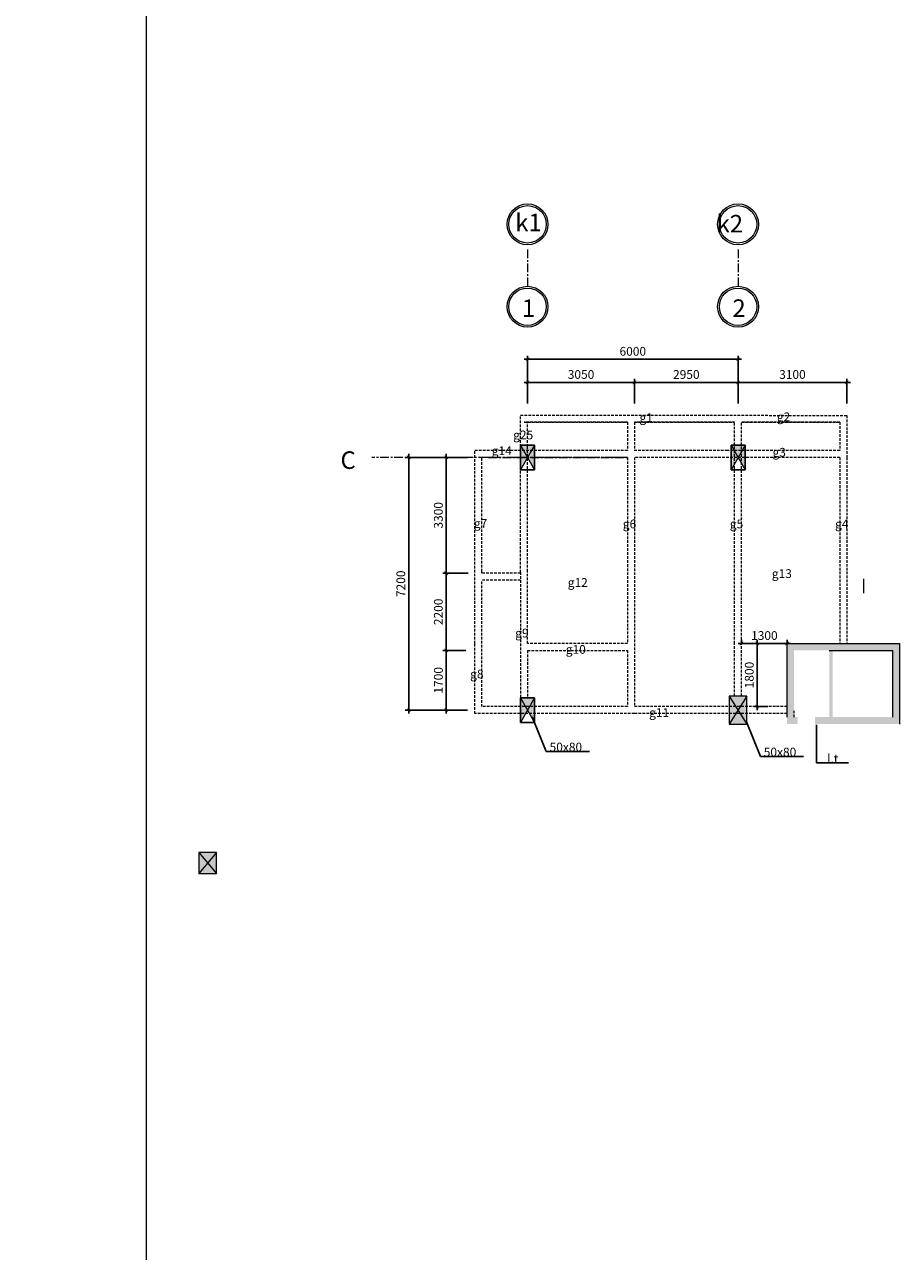
# Model space of a CAD drawing. Units: millimetres. Extents: x -53262 to 5127947, y 492477 to 1159259.
# Drawn here: x 2272233 to 2297168, y 740828 to 775777 of the extents above; entities that cross this region are included whole.
import ezdxf

# ---------------------------------------------------------------- set-up
doc = ezdxf.new("R2010")
doc.units = ezdxf.units.MM
doc.header["$MEASUREMENT"] = 0
doc.linetypes.add('CENTERX2', pattern=[4, 2.5, -0.5, 0.5, -0.5])
doc.linetypes.add('HIDDENX2', pattern=[0.75, 0.5, -0.25])
for name, color, linetype, lineweight in [('dim', 8, 'Continuous', 13), ('hack', 9, 'Continuous', 13), ('net cat', 31, 'Continuous', 20), ('net dut', 5, 'HIDDENX2', 15), ('truc', 8, 'CENTERX2', 15)]:
    doc.layers.add(name, color=color, linetype=linetype, lineweight=lineweight)
doc.styles.add('d', font='timesbd.ttf', dxfattribs={"width": 1.001})
doc.styles.add('VN', font='VHTIME.TTF')
doc.dimstyles.new('100', dxfattribs={"dimscale": 100, "dimtxt": 2.5, "dimasz": 1, "dimexe": 1, "dimexo": 0, "dimgap": 1, "dimtad": 1, "dimdec": 0, "dimzin": 0, "dimdsep": 46, "dimtxsty": 'Standard', "dimblk": 'ARCHTICK', "dimcen": 0.09, "dimdle": 1, "dimclrd": 9, "dimclre": 9, "dimadec": 0, "dimazin": 0, "dimtfac": 1, "dimtdec": 0, "dimtix": 1, "dimtmove": 0, "dimatfit": 0, "dimfxl": 0, "dimtolj": 1, "dimtzin": 0, "dimarcsym": 0})

# ---------------------------------------------------------------- blocks, each defined once
blk = doc.blocks.new('cgiua2')
at = {"layer": 'hack'}
h = blk.add_hatch(color=256, dxfattribs=at)
h.paths.add_polyline_path([(2277704.5, 752195.5), (2277454.5, 751895.5), (2277704.5, 751595.5)])
h.paths.add_polyline_path([(2277204.5, 752195.5), (2277454.5, 751895.5), (2277704.5, 752195.5)])
h.paths.add_polyline_path([(2277204.5, 751595.5), (2277454.5, 751895.5), (2277204.5, 752195.5)])
h.paths.add_polyline_path([(2277704.5, 751595.5), (2277454.5, 751895.5), (2277204.5, 751595.5)])
blk.add_lwpolyline([(2277204.5, 751595.5), (2277704.5, 751595.5), (2277704.5, 752195.5), (2277204.5, 752195.5)], close=True, dxfattribs=at)
for points in [[(2277204.5, 752195.5), (2277704.5, 751595.5)], [(2277704.5, 752195.5), (2277204.5, 751595.5)]]:
    blk.add_lwpolyline(points, dxfattribs=at)
blk = doc.blocks.new('_ArchTick')
at = {"color": 0, "linetype": 'ByBlock', "const_width": 0.15}
blk.add_lwpolyline([(-0.5, -0.5), (0.5, 0.5)], dxfattribs=at)
blk = doc.blocks.new('*D5793')
at = {"layer": 'Defpoints', "color": 0, "transparency": 16777216}
for p in [(2284251.5, 757947), (2284808, 757947), (2284854.5, 756247)]:
    blk.add_point(p, dxfattribs=at)
at = {"layer": 'hack', "color": 9, "lineweight": -2, "transparency": 16777216}
for p, q in [((2284808, 757947), (2284151.5, 757947)), ((2284251.5, 756147), (2284251.5, 758047)), ((2284854.5, 756247), (2284151.5, 756247))]:
    blk.add_line(p, q, dxfattribs=at)
at = {"layer": 'hack', "color": 9, "lineweight": -2, "transparency": 16777216, "xscale": 100, "yscale": 100, "zscale": 100}
for p, rotation in [((2284251.5, 757947), 90), ((2284251.5, 756247), 270)]:
    blk.add_blockref('_ArchTick', p, dxfattribs=dict(at, rotation=rotation))
at = {"layer": 'hack', "color": 0, "transparency": 16777216, "insert": (2284026.5, 757097), "char_height": 250, "attachment_point": 5, "rotation": 90}
blk.add_mtext('\\A1;1700', dxfattribs=at)
blk = doc.blocks.new('*D5800')
at = {"layer": 'Defpoints', "color": 0, "transparency": 16777216}
for p in [(2284252, 760147), (2284874, 760147), (2284808, 757947)]:
    blk.add_point(p, dxfattribs=at)
at = {"layer": 'hack', "color": 9, "lineweight": -2, "transparency": 16777216}
for p, q in [((2284252, 757847), (2284252, 760247)), ((2284874, 760147), (2284152, 760147)), ((2284808, 757947), (2284152, 757947))]:
    blk.add_line(p, q, dxfattribs=at)
at = {"layer": 'hack', "color": 9, "lineweight": -2, "transparency": 16777216, "xscale": 100, "yscale": 100, "zscale": 100}
for p, rotation in [((2284252, 760147), 90), ((2284252, 757947), 270)]:
    blk.add_blockref('_ArchTick', p, dxfattribs=dict(at, rotation=rotation))
at = {"layer": 'hack', "color": 0, "transparency": 16777216, "insert": (2284026, 759047), "char_height": 250, "attachment_point": 5, "rotation": 90}
blk.add_mtext('\\A1;2200', dxfattribs=at)
blk = doc.blocks.new('*D5794')
at = {"layer": 'Defpoints', "color": 0, "transparency": 16777216}
for p in [(2284252, 763447), (2284854, 763447), (2284874, 760147)]:
    blk.add_point(p, dxfattribs=at)
at = {"layer": 'hack', "color": 9, "lineweight": -2, "transparency": 16777216}
for p, q in [((2284854, 763447), (2284152, 763447)), ((2284252, 760047), (2284252, 763547)), ((2284874, 760147), (2284152, 760147))]:
    blk.add_line(p, q, dxfattribs=at)
at = {"layer": 'hack', "color": 9, "lineweight": -2, "transparency": 16777216, "xscale": 100, "yscale": 100, "zscale": 100}
for p, rotation in [((2284252, 763447), 90), ((2284252, 760147), 270)]:
    blk.add_blockref('_ArchTick', p, dxfattribs=dict(at, rotation=rotation))
at = {"layer": 'hack', "color": 0, "transparency": 16777216, "insert": (2284026, 761797), "char_height": 250, "attachment_point": 5, "rotation": 90}
blk.add_mtext('\\A1;3300', dxfattribs=at)
blk = doc.blocks.new('*D5795')
at = {"layer": 'Defpoints', "color": 0, "transparency": 16777216}
for p in [(2284854.5, 763447), (2283182.5, 756247), (2284854.5, 756247)]:
    blk.add_point(p, dxfattribs=at)
at = {"layer": 'hack', "color": 9, "lineweight": -2, "transparency": 16777216}
for p, q in [((2284854.5, 763447), (2283082.5, 763447)), ((2283182.5, 763547), (2283182.5, 756147)), ((2284854.5, 756247), (2283082.5, 756247))]:
    blk.add_line(p, q, dxfattribs=at)
at = {"layer": 'hack', "color": 9, "lineweight": -2, "transparency": 16777216, "xscale": 100, "yscale": 100, "zscale": 100}
for p, rotation in [((2283182.5, 763447), 90), ((2283182.5, 756247), 270)]:
    blk.add_blockref('_ArchTick', p, dxfattribs=dict(at, rotation=rotation))
at = {"layer": 'hack', "color": 0, "transparency": 16777216, "insert": (2282957.5, 759847), "char_height": 250, "attachment_point": 5, "rotation": 90}
blk.add_mtext('\\A1;7200', dxfattribs=at)
blk = doc.blocks.new('*D5796')
at = {"layer": 'Defpoints', "color": 0, "transparency": 16777216}
for p in [(2289618, 765584), (2286568, 764982), (2289618, 764982)]:
    blk.add_point(p, dxfattribs=at)
at = {"layer": 'hack', "color": 9, "lineweight": -2, "transparency": 16777216}
for p, q in [((2286468, 765584), (2289718, 765584)), ((2286568, 764982), (2286568, 765684)), ((2289618, 764982), (2289618, 765684))]:
    blk.add_line(p, q, dxfattribs=at)
at = {"layer": 'hack', "color": 9, "lineweight": -2, "transparency": 16777216, "xscale": 100, "yscale": 100, "zscale": 100, "rotation": 180}
blk.add_blockref('_ArchTick', (2286568, 765584), dxfattribs=at)
at = {"layer": 'hack', "color": 9, "lineweight": -2, "transparency": 16777216, "xscale": 100, "yscale": 100, "zscale": 100}
blk.add_blockref('_ArchTick', (2289618, 765584), dxfattribs=at)
at = {"layer": 'hack', "color": 0, "transparency": 16777216, "insert": (2288093, 765809), "char_height": 250, "attachment_point": 5}
blk.add_mtext('\\A1;3050', dxfattribs=at)
blk = doc.blocks.new('*D5797')
at = {"layer": 'Defpoints', "color": 0, "transparency": 16777216}
for p in [(2292568, 765584), (2289618, 764982), (2292568, 764982)]:
    blk.add_point(p, dxfattribs=at)
at = {"layer": 'hack', "color": 9, "lineweight": -2, "transparency": 16777216}
for p, q in [((2289518, 765584), (2292668, 765584)), ((2289618, 764982), (2289618, 765684)), ((2292568, 764982), (2292568, 765684))]:
    blk.add_line(p, q, dxfattribs=at)
at = {"layer": 'hack', "color": 9, "lineweight": -2, "transparency": 16777216, "xscale": 100, "yscale": 100, "zscale": 100, "rotation": 180}
blk.add_blockref('_ArchTick', (2289618, 765584), dxfattribs=at)
at = {"layer": 'hack', "color": 9, "lineweight": -2, "transparency": 16777216, "xscale": 100, "yscale": 100, "zscale": 100}
blk.add_blockref('_ArchTick', (2292568, 765584), dxfattribs=at)
at = {"layer": 'hack', "color": 0, "transparency": 16777216, "insert": (2291093, 765809), "char_height": 250, "attachment_point": 5}
blk.add_mtext('\\A1;2950', dxfattribs=at)
blk = doc.blocks.new('*D5798')
at = {"layer": 'Defpoints', "color": 0, "transparency": 16777216}
for p in [(2295668, 765584), (2292568, 764982), (2295668, 764982)]:
    blk.add_point(p, dxfattribs=at)
at = {"layer": 'hack', "color": 9, "lineweight": -2, "transparency": 16777216}
for p, q in [((2292468, 765584), (2295768, 765584)), ((2292568, 764982), (2292568, 765684)), ((2295668, 764982), (2295668, 765684))]:
    blk.add_line(p, q, dxfattribs=at)
at = {"layer": 'hack', "color": 9, "lineweight": -2, "transparency": 16777216, "xscale": 100, "yscale": 100, "zscale": 100, "rotation": 180}
blk.add_blockref('_ArchTick', (2292568, 765584), dxfattribs=at)
at = {"layer": 'hack', "color": 9, "lineweight": -2, "transparency": 16777216, "xscale": 100, "yscale": 100, "zscale": 100}
blk.add_blockref('_ArchTick', (2295668, 765584), dxfattribs=at)
at = {"layer": 'hack', "color": 0, "transparency": 16777216, "insert": (2294118, 765809), "char_height": 250, "attachment_point": 5}
blk.add_mtext('\\A1;3100', dxfattribs=at)
blk = doc.blocks.new('*D5799')
at = {"layer": 'Defpoints', "color": 0, "transparency": 16777216}
for p in [(2286568, 766244), (2286568, 764982), (2292568, 764982)]:
    blk.add_point(p, dxfattribs=at)
at = {"layer": 'hack', "color": 9, "lineweight": -2, "transparency": 16777216}
for p, q in [((2292668, 766244), (2286468, 766244)), ((2286568, 764982), (2286568, 766344)), ((2292568, 764982), (2292568, 766344))]:
    blk.add_line(p, q, dxfattribs=at)
at = {"layer": 'hack', "color": 9, "lineweight": -2, "transparency": 16777216, "xscale": 100, "yscale": 100, "zscale": 100, "rotation": 180}
blk.add_blockref('_ArchTick', (2286568, 766244), dxfattribs=at)
at = {"layer": 'hack', "color": 9, "lineweight": -2, "transparency": 16777216, "xscale": 100, "yscale": 100, "zscale": 100}
blk.add_blockref('_ArchTick', (2292568, 766244), dxfattribs=at)
at = {"layer": 'hack', "color": 0, "transparency": 16777216, "insert": (2289568, 766469), "char_height": 250, "attachment_point": 5}
blk.add_mtext('\\A1;6000', dxfattribs=at)
blk = doc.blocks.new('Cgiua')
at = {"layer": 'hack'}
h = blk.add_hatch(color=256, dxfattribs=at)
h.paths.add_polyline_path([(2262338.5, 760702), (2262588.5, 760302), (2262838.5, 760702)])
h.paths.add_polyline_path([(2262338.5, 760702), (2262338.5, 759902), (2262588.5, 760302)])
h.paths.add_polyline_path([(2262588.5, 760302), (2262838.5, 759902), (2262838.5, 760702)])
h.paths.add_polyline_path([(2262588.5, 760302), (2262338.5, 759902), (2262838.5, 759902)])
blk.add_lwpolyline([(2262338.5, 759902), (2262838.5, 759902), (2262838.5, 760702), (2262338.5, 760702)], close=True, dxfattribs=at)
for points in [[(2262338.5, 760702), (2262838.5, 759902)], [(2262838.5, 760702), (2262338.5, 759902)]]:
    blk.add_lwpolyline(points, dxfattribs=at)
blk = doc.blocks.new('*D5843')
at = {"layer": 'Defpoints', "color": 0, "transparency": 16777216}
for p in [(2292668, 758147), (2292668, 758147), (2293968, 758147)]:
    blk.add_point(p, dxfattribs=at)
at = {"layer": 'hack', "color": 9, "lineweight": -2, "transparency": 16777216}
for p, q in [((2294068, 758147), (2292568, 758147)), ((2292668, 758147), (2292668, 758247)), ((2293968, 758147), (2293968, 758247))]:
    blk.add_line(p, q, dxfattribs=at)
at = {"layer": 'hack', "color": 9, "lineweight": -2, "transparency": 16777216, "xscale": 100, "yscale": 100, "zscale": 100, "rotation": 180}
blk.add_blockref('_ArchTick', (2292668, 758147), dxfattribs=at)
at = {"layer": 'hack', "color": 9, "lineweight": -2, "transparency": 16777216, "xscale": 100, "yscale": 100, "zscale": 100}
blk.add_blockref('_ArchTick', (2293968, 758147), dxfattribs=at)
at = {"layer": 'hack', "color": 0, "transparency": 16777216, "insert": (2293318, 758372), "char_height": 250, "attachment_point": 5}
blk.add_mtext('\\A1;1300', dxfattribs=at)
blk = doc.blocks.new('*D5844')
at = {"layer": 'Defpoints', "color": 0, "transparency": 16777216}
for p in [(2293113, 758147), (2293413.5, 758147), (2293413.5, 756347)]:
    blk.add_point(p, dxfattribs=at)
at = {"layer": 'hack', "color": 9, "lineweight": -2, "transparency": 16777216}
for p, q in [((2293413.5, 758147), (2293013, 758147)), ((2293113, 756247), (2293113, 758247)), ((2293413.5, 756347), (2293013, 756347))]:
    blk.add_line(p, q, dxfattribs=at)
at = {"layer": 'hack', "color": 9, "lineweight": -2, "transparency": 16777216, "xscale": 100, "yscale": 100, "zscale": 100}
for p, rotation in [((2293113, 758147), 90), ((2293113, 756347), 270)]:
    blk.add_blockref('_ArchTick', p, dxfattribs=dict(at, rotation=rotation))
at = {"layer": 'hack', "color": 0, "transparency": 16777216, "insert": (2292888, 757247), "char_height": 250, "attachment_point": 5, "rotation": 90}
blk.add_mtext('\\A1;1800', dxfattribs=at)

msp = doc.modelspace()

# ---------------------------------------------------------------- hatches: boundary and pattern name
at = {"layer": 'dim'}
h = msp.add_hatch(color=256, dxfattribs=at)
h.paths.add_polyline_path([(2294267.0848, 755850.2679), (2294167.0848, 755850.2679), (2293967.0848, 755850.2679), (2293967.0848, 756250.2679), (2294167.0848, 756250.2679), (2294167.0848, 756150.2679), (2294167.0848, 756050.2679), (2294267.0848, 756050.2679)])
h.paths.add_polyline_path([(2297167.0848, 755850.2679), (2294759.5848, 755850.2679), (2294759.5848, 756050.2679), (2296967.0848, 756050.2679), (2296967.0848, 756250.2679), (2297167.0848, 756250.2679)])
h.paths.add_polyline_path([(2297167.0848, 756250.2679), (2296967.0848, 756250.2679), (2296967.0848, 757950.2679), (2295267.0848, 757950.2679), (2295267.0848, 756250.2679), (2295167.0848, 756250.2679), (2295167.0848, 757950.2679), (2294167.0848, 757950.2679), (2294167.0848, 756350.2679), (2294167.0848, 756250.2679), (2293967.0848, 756250.2679), (2293967.0848, 758150.2679), (2297167.0848, 758150.2679)])
h.paths.add_polyline_path([(2295267.0848, 756050.2679), (2295167.0848, 756050.2679), (2295167.0848, 756250.2679), (2295267.0848, 756250.2679)], flags=17)
at = {"layer": 'hack'}
h = msp.add_hatch(color=256, dxfattribs=at)
h.paths.add_polyline_path([(2286568.2914, 763447), (2286768.2914, 763797), (2286368.2914, 763797)])
h.paths.add_polyline_path([(2286368.2914, 763797), (2286368.2914, 763097), (2286568.2914, 763447)])
h.paths.add_polyline_path([(2286768.2914, 763797), (2286568.2914, 763447), (2286768.2914, 763097)])
h = msp.add_hatch(color=256, dxfattribs=at)
h.paths.add_polyline_path([(2292568.2914, 763447), (2292768.2914, 763797), (2292368.2914, 763797)])
h.paths.add_polyline_path([(2292368.2914, 763797), (2292368.2914, 763097), (2292568.2914, 763447)])
h.paths.add_polyline_path([(2292768.2914, 763797), (2292568.2914, 763447), (2292768.2914, 763097)])
h = msp.add_hatch(color=256, dxfattribs=at)
h.paths.add_polyline_path([(2286568.2914, 756247), (2286768.2914, 756597), (2286368.2914, 756597)])
h.paths.add_polyline_path([(2286368.2914, 756597), (2286368.2914, 755897), (2286568.2914, 756247)])
h.paths.add_polyline_path([(2286768.2914, 756597), (2286568.2914, 756247), (2286768.2914, 755897)])

# ---------------------------------------------------------------- linework, layer by layer
at = {"layer": 'dim'}
for centre, radius in [((2286568.2914, 770086), 582.5), ((2292568.2914, 770086), 582.5), ((2286568.2914, 770086), 532.5), ((2292568.2914, 770086), 532.5), ((2286568.2914, 767739.5), 582.5), ((2286568.2914, 767739.5), 532.5), ((2292568.2914, 767739.5), 582.5), ((2292568.2914, 767739.5), 532.5)]:
    msp.add_circle(centre, radius, dxfattribs=at)
at = {"layer": 'hack'}
for points in [[(2014553.5, 860449), (2275695, 860449), (2275695, 712795.5), (2014553.5, 712795.5)], [(2286368.2914, 763097), (2286768.2914, 763097), (2286768.2914, 763797), (2286368.2914, 763797)], [(2286368.2914, 763797), (2286768.2914, 763797), (2286768.2914, 763097), (2286368.2914, 763097)], [(2292368.2914, 763097), (2292768.2914, 763097), (2292768.2914, 763797), (2292368.2914, 763797)], [(2292368.2914, 763797), (2292768.2914, 763797), (2292768.2914, 763097), (2292368.2914, 763097)], [(2286368.2914, 755897), (2286768.2914, 755897), (2286768.2914, 756597), (2286368.2914, 756597)], [(2286368.2914, 756597), (2286768.2914, 756597), (2286768.2914, 755897), (2286368.2914, 755897)]]:
    msp.add_lwpolyline(points, close=True, dxfattribs=at)
for points in [[(2286368.2914, 763797), (2286768.2914, 763097)], [(2286768.2914, 763797), (2286368.2914, 763097)], [(2292368.2914, 763797), (2292768.2914, 763097)], [(2292768.2914, 763797), (2292368.2914, 763097)], [(2296153.3628, 759581.5419), (2296153.3628, 759984.5419)], [(2293968.2914, 756050), (2293968.2914, 758147), (2297168.2914, 758147)], [(2286368.2914, 756597), (2286768.2914, 755897)], [(2286768.2914, 756597), (2286368.2914, 755897)]]:
    msp.add_lwpolyline(points, dxfattribs=at)
at = {"layer": 'net cat'}
msp.add_line((2293968.2914, 758147), (2297168.2914, 758147), dxfattribs=at)
for points in [[(2297167.0848, 758150.2679), (2297167.0848, 755850.2679)], [(2295168.2914, 757947), (2296968.2914, 757947)], [(2296967.0848, 757950.2679), (2296967.0848, 756050.2679)]]:
    msp.add_lwpolyline(points, dxfattribs=at)
at = {"layer": 'net dut', "ltscale": 150}
for points in [[(2286368.2914, 763747), (2286368.2914, 764647)], [(2286368.2914, 764647), (2292668.2914, 764647)], [(2289418.2914, 764447), (2286468.2914, 764447)], [(2286468.2914, 764447), (2289418.2914, 764447)], [(2286568.2914, 763747), (2286568.2914, 764447)], [(2289418.2914, 764447), (2289418.2914, 763647)], [(2292468.2914, 764447), (2289618.2914, 764447)], [(2289618.2914, 764447), (2289618.2914, 763647)], [(2289618.2914, 764447), (2292468.2914, 764447)], [(2292468.2914, 760196.9162), (2292468.2914, 764447)], [(2292668.2914, 764647), (2295668.2914, 764639.5)], [(2295468.2914, 764447), (2292668.2914, 764447)], [(2292668.2914, 760196.9162), (2292668.2914, 764447)], [(2292668.2914, 764447), (2295468.2914, 764447)], [(2295468.2914, 764447), (2295468.2914, 763647)], [(2295668.2914, 764639.5), (2295668.2914, 763447)], [(2286368.2914, 760171.9162), (2286368.2914, 763747)], [(2286568.2914, 760196.9162), (2286568.2914, 763747)], [(2289418.2914, 763647), (2285068.2914, 763647)], [(2285068.2914, 759946.9162), (2285068.2914, 763647)], [(2289418.2914, 763447), (2285268.2914, 763447)], [(2285268.2914, 760196.9162), (2285268.2914, 763447)], [(2289418.2914, 763447), (2289418.2914, 760396.9162)], [(2292268.2914, 763647), (2289618.2914, 763647)], [(2292868.2914, 763447), (2289618.2914, 763447)], [(2289618.2914, 763447), (2289618.2914, 760396.9162)], [(2295468.2914, 763647), (2292268.2914, 763647)], [(2295468.2914, 763447), (2292868.2914, 763447)], [(2295468.2914, 763447), (2295468.2914, 760196.9162)], [(2295668.2914, 763447), (2295668.2914, 760196.9162)], [(2285268.2914, 760146.9162), (2285268.2914, 760196.9162)], [(2286368.2914, 760146.9162), (2286368.2914, 760196.9162)], [(2286368.2914, 760171.9162), (2286368.2914, 757247)], [(2286568.2914, 758147), (2286568.2914, 760196.9162)], [(2289418.2914, 760396.9162), (2289418.2914, 758147)], [(2289618.2914, 760396.9162), (2289618.2914, 758147)], [(2292468.2914, 758147), (2292468.2914, 760196.9162)], [(2292668.2914, 758147), (2292668.2914, 760196.9162)], [(2295468.2914, 760196.9162), (2295468.2914, 758147)], [(2295668.2914, 760196.9162), (2295668.2914, 758147)], [(2285068.2914, 758147), (2285068.2914, 759946.9162)], [(2286368.2914, 760146.9162), (2285268.2914, 760146.9162)], [(2286368.2914, 759946.9162), (2285268.2914, 759946.9162)], [(2285268.2914, 758147), (2285268.2914, 759946.9162)], [(2285068.2914, 756147), (2285068.2914, 758147)], [(2285268.2914, 756347), (2285268.2914, 758147)], [(2289418.2914, 758147), (2286568.2914, 758147)], [(2289618.2914, 758147), (2289618.2914, 756347)], [(2292468.2914, 756647), (2292468.2914, 758147)], [(2292668.2914, 756647), (2292668.2914, 758147)], [(2286568.2914, 757947), (2289418.2914, 757947)], [(2286568.2914, 757947), (2286568.2914, 756597)], [(2289418.2914, 757947), (2289418.2914, 756347)], [(2286368.2914, 757247), (2286368.2914, 755897)], [(2289418.2914, 756347), (2285268.2914, 756347)], [(2293968.2914, 756347), (2289618.2914, 756347)], [(2289618.2914, 756147), (2285068.2914, 756147)], [(2293968.2914, 756147), (2289618.2914, 756147)], [(2293968.2914, 756050), (2293968.2914, 756247)], [(2294168.2914, 756044.5), (2294168.2914, 756247)]]:
    msp.add_lwpolyline(points, dxfattribs=at)
at = {"layer": 'truc', "ltscale": 100}
for points in [[(2286568.2914, 769369), (2286568.2914, 768272)], [(2292568.2914, 769369), (2292568.2914, 768272)], [(2289418.2914, 763447), (2282134, 763447)], [(2285455.7914, 763447), (2289418.2914, 763447)]]:
    msp.add_lwpolyline(points, dxfattribs=at)

# ---------------------------------------------------------------- block references
at = {"layer": 'hack'}
for name, p in [('Cgiua', (29979.7914, -4055)), ('cgiua2', (0, 0))]:
    msp.add_blockref(name, p, dxfattribs=at)

# ---------------------------------------------------------------- texts
at = {"layer": 'dim', "style": 'd'}
for s, p in [('k1', (2286216.9119, 769889.2324)), ('k2', (2291955.6608, 769853.6404)), ('1', (2286406.9092, 767447.8195)), ('2', (2292406.9092, 767447.8195)), ('C', (2281236.7081, 763119))]:
    msp.add_text(s, height=500, dxfattribs=at).set_placement(p)
at = {"layer": 'hack', "style": 'VN'}
for s, p in [('g1', (2289759.1491, 764453.8702)), ('g2', (2293673.3815, 764476.3479)), ('g25', (2286159.1664, 763960.6988)), ('g14', (2285547.375, 763510.6988)), ('g3', (2293549.5863, 763466.8943)), ('g7', (2285039.5207, 761441.1988)), ('g6', (2289283.2384, 761426.1074)), ('g5', (2292333.2384, 761426.1074)), ('g4', (2295333.2384, 761426.1074)), ('g13', (2293530.447, 760011.1074)), ('g12', (2287713.947, 759757.6074)), ('g9', (2286217.1466, 758317.8869)), ('g10', (2287658.2384, 757851.6074)), ('g8', (2284933.2384, 757151.6074)), ('g11', (2290034.447, 756051.6074)), ('50x80', (2287196.8755, 755070.5)), ('50x80', (2293300.0549, 754927.436)), ('l.t', (2295105.5, 754744))]:
    msp.add_text(s, height=250, dxfattribs=at).set_placement(p)

# ---------------------------------------------------------------- dimensions: what is measured, and where the dimension line sits
at = {"layer": 'hack'}
for base, p1, p2, override, picture, middle in [((2286568.2914, 766244), (2292568.2914, 764982.5), (2286568.2914, 764982.5), {"dimtmove": 1, "dimfxl": 0}, '*D5799', (2289568.2914, 766469)), ((2289618.2914, 765584), (2286568.2914, 764982.5), (2289618.2914, 764982.5), {"dimfxl": 0}, '*D5796', (2288093.2914, 765809)), ((2292568.2914, 765584), (2289618.2914, 764982.5), (2292568.2914, 764982.5), {"dimtmove": 1, "dimfxl": 0}, '*D5797', (2291093.2914, 765809)), ((2295668.2914, 765584), (2292568.2914, 764982.5), (2295668.2914, 764982.5), {"dimtmove": 1, "dimfxl": 0}, '*D5798', (2294118.2914, 765809)), ((2292668.2914, 758147), (2293968.2914, 758147), (2292668.2914, 758147), {"dimfxl": 0}, '*D5843', (2293318.2914, 758372))]:
    dim = msp.add_linear_dim(base=base, p1=p1, p2=p2, dimstyle='100', override=override, dxfattribs=at)
    dim.commit()
    dim.dimension.update_dxf_attribs({"geometry": picture, "text_midpoint": middle})
dim = msp.add_linear_dim(base=(2283182.5, 756247), p1=(2284854.5, 763447), p2=(2284854.5, 756247), angle=90, dimstyle='100', dxfattribs=at)
dim.commit()
dim.dimension.update_dxf_attribs({"geometry": '*D5795', "text_midpoint": (2282957.5, 759847)})
for base, p1, p2, override, picture, middle in [((2284251.5, 763447), (2284874.5, 760146.9162), (2284854.5, 763447), {"dimtmove": 1}, '*D5794', (2284026.5, 761796.9581)), ((2284251.5, 760146.9162), (2284808, 757947), (2284874.5, 760146.9162), {"dimtmove": 1}, '*D5800', (2284026.5, 759046.9581)), ((2293113, 758147), (2293413.5, 756347), (2293413.5, 758147), {"dimfxl": 0}, '*D5844', (2292888, 757247)), ((2284251.5, 757947), (2284854.5, 756247), (2284808, 757947), {"dimtmove": 1}, '*D5793', (2284026.5, 757097))]:
    dim = msp.add_linear_dim(base=base, p1=p1, p2=p2, angle=90, dimstyle='100', override=override, dxfattribs=at)
    dim.commit()
    dim.dimension.update_dxf_attribs({"geometry": picture, "text_midpoint": middle})

# ---------------------------------------------------------------- leaders
for points in [[(2286704.6336, 756055.4332), (2287100.3755, 755070.5), (2288333.8755, 755070.5)], [(2292807.813, 755912.3692), (2293203.5549, 754927.436), (2294437.0549, 754927.436)], [(2294802, 755830), (2294802, 754744), (2295712.5, 754744)]]:
    msp.add_leader(points, dimstyle='100', override={"dimgap": 1, "dimtad": 0, "dimfxl": 0}, dxfattribs=at)

doc.saveas('drawing.dxf')
